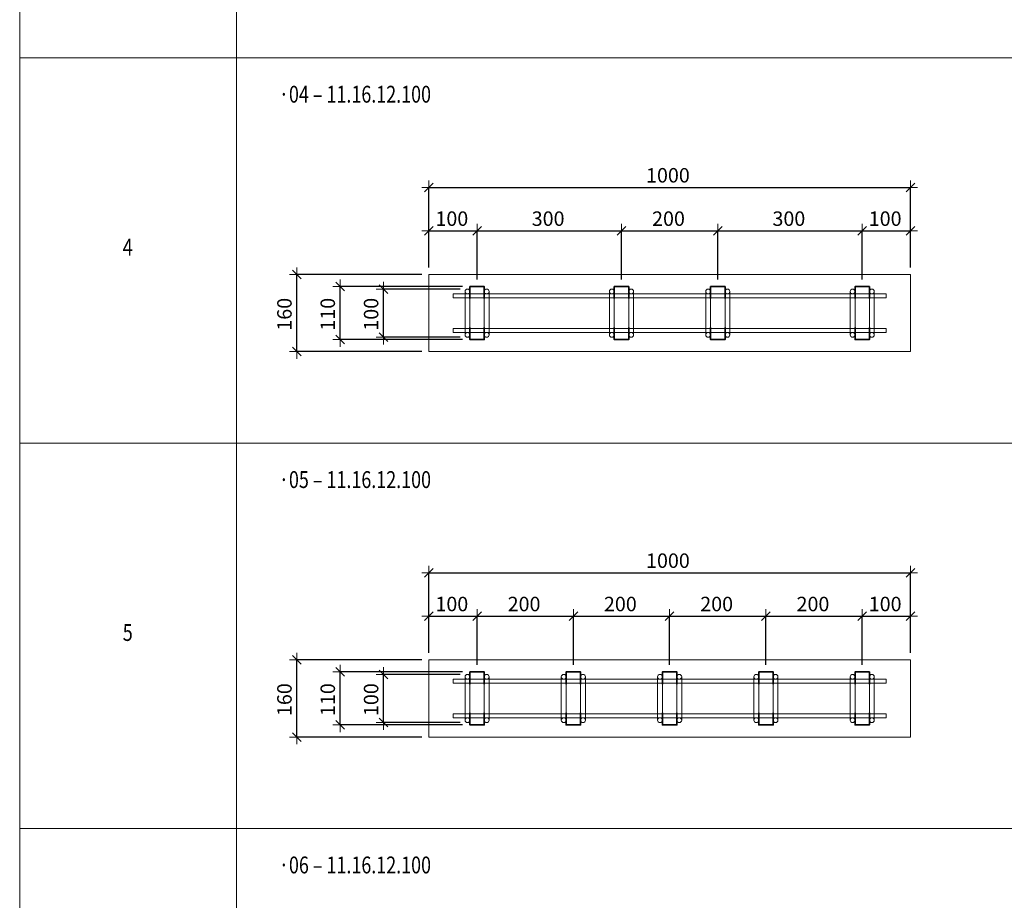
# Model space of a CAD drawing. Units: metres. Extents: x -7.9 to 22.6, y -30.7 to 22.3.
# Drawn here: x 2.5 to 4.6, y -11.1 to -9.3 of the extents above; entities that cross this region are included whole.
import ezdxf

# ---------------------------------------------------------------- set-up
doc = ezdxf.new("R2010")
doc.units = ezdxf.units.M
doc.header["$PDMODE"] = 65
doc.linetypes.add('AUSGEZOGEN', pattern=[0])
for name, color, linetype, lineweight in [('1_TEIL', 59, 'AUSGEZOGEN', 13), ('EINLAGEN', 252, 'AUSGEZOGEN', 13), ('STANDARD', 7, 'AUSGEZOGEN', 13), ('VERMASSUNG_PRODUKTION', 6, 'AUSGEZOGEN', 13)]:
    doc.layers.add(name, color=color, linetype=linetype, lineweight=lineweight)
doc.styles.add('ARIAL', font='ARIAL.TTF')
doc.dimstyles.new('DIMSTYLE_3', dxfattribs={"dimtxt": 0.03, "dimasz": 0.03, "dimexe": 0, "dimexo": 0, "dimgap": 0.015, "dimtad": 2, "dimdec": 0, "dimlfac": 1000, "dimrnd": 0.1, "dimzin": 12, "dimdsep": 46, "dimtxsty": 'ARIAL', "dimblk1": 'ALL_ML_STRICH', "dimblk2": 'ALL_ML_STRICH', "dimsah": 1, "dimcen": 0, "dimclrd": 7, "dimclre": 6, "dimclrt": 7, "dimadec": 0, "dimazin": 0, "dimtfac": 1, "dimtdec": 0, "dimtix": 1, "dimtmove": 2, "dimatfit": 3, "dimfxl": 0, "dimtzin": 0, "dimlwd": 0, "dimlwe": 13, "dimarcsym": 0})

# ---------------------------------------------------------------- blocks, each defined once
blk = doc.blocks.new('ALL_ML_STRICH')
at = {"color": 0, "linetype": 'ByBlock', "lineweight": -2}
for p, q in [((-1, 0), (0.5, 0)), ((-0.3, -0.3), (0.3, 0.3)), ((0, -0.5), (0, 0.5))]:
    blk.add_line(p, q, dxfattribs=at)
blk = doc.blocks.new('*D3545')
at = {"layer": 'DEFPOINTS', "color": 6, "lineweight": 13, "transparency": 33554687}
for p in [(3.3757, -9.8496), (3.1011, -10.0096), (3.3757, -10.0096)]:
    blk.add_point(p, dxfattribs=at)
at = {"layer": 'VERMASSUNG_PRODUKTION', "color": 6, "linetype": 'AUSGEZOGEN', "lineweight": -2, "transparency": 33554687}
for p, q in [((3.3607, -9.8496), (3.1011, -9.8496)), ((3.3607, -10.0096), (3.1011, -10.0096))]:
    blk.add_line(p, q, dxfattribs=at)
at = {"layer": 'VERMASSUNG_PRODUKTION', "color": 6, "lineweight": -2, "transparency": 33554687}
blk.add_line((3.1011, -10.0096), (3.1011, -9.8496), dxfattribs=at)
at = {"layer": 'VERMASSUNG_PRODUKTION', "color": 7, "lineweight": 13, "transparency": 33554687, "xscale": 0.03, "yscale": 0.03, "zscale": 0.03}
for p, rotation in [((3.1011, -9.8496), 90), ((3.1011, -10.0096), 270)]:
    blk.add_blockref('ALL_ML_STRICH', p, dxfattribs=dict(at, rotation=rotation))
at = {"layer": 'VERMASSUNG_PRODUKTION', "color": 7, "lineweight": 13, "transparency": 33554687, "insert": (3.0756, -9.932), "char_height": 0.03, "width": 0.09, "attachment_point": 5, "rotation": 90, "style": 'ARIAL'}
blk.add_mtext('\\A1;{160}', dxfattribs=at)
blk = doc.blocks.new('*D3546')
at = {"layer": 'DEFPOINTS', "color": 6, "lineweight": 13, "transparency": 33554687}
for p in [(3.3757, -9.669), (3.3757, -9.8496), (4.3757, -9.8496)]:
    blk.add_point(p, dxfattribs=at)
at = {"layer": 'VERMASSUNG_PRODUKTION', "color": 6, "linetype": 'AUSGEZOGEN', "lineweight": -2, "transparency": 33554687}
for p, q in [((3.3757, -9.8346), (3.3757, -9.669)), ((4.3757, -9.8346), (4.3757, -9.669))]:
    blk.add_line(p, q, dxfattribs=at)
at = {"layer": 'VERMASSUNG_PRODUKTION', "color": 6, "lineweight": -2, "transparency": 33554687}
blk.add_line((3.3757, -9.669), (4.3757, -9.669), dxfattribs=at)
at = {"layer": 'VERMASSUNG_PRODUKTION', "color": 7, "lineweight": 13, "transparency": 33554687, "xscale": 0.03, "yscale": 0.03, "zscale": 0.03, "rotation": 180}
blk.add_blockref('ALL_ML_STRICH', (3.3757, -9.669), dxfattribs=at)
at = {"layer": 'VERMASSUNG_PRODUKTION', "color": 7, "lineweight": 13, "transparency": 33554687, "xscale": 0.03, "yscale": 0.03, "zscale": 0.03}
blk.add_blockref('ALL_ML_STRICH', (4.3757, -9.669), dxfattribs=at)
at = {"layer": 'VERMASSUNG_PRODUKTION', "color": 7, "lineweight": 13, "transparency": 33554687, "insert": (3.8721, -9.6435), "char_height": 0.03, "width": 0.12, "attachment_point": 5, "style": 'ARIAL'}
blk.add_mtext('\\A1;{1000}', dxfattribs=at)
blk = doc.blocks.new('COMPLEXOBJECT_576')
at = {"layer": '1_TEIL', "transparency": 33554687}
for p, q in [((3.4507, -9.8846), (3.4507, -9.9746)), ((3.4607, -9.8846), (3.4607, -9.9746)), ((3.4907, -9.8846), (3.4907, -9.9746)), ((3.5007, -9.8846), (3.5007, -9.9746))]:
    blk.add_line(p, q, dxfattribs=at)
at = {"layer": '1_TEIL', "lineweight": 35, "transparency": 33554687}
for points in [[(3.4607, -9.8996), (3.4607, -9.8746), (3.4907, -9.8746), (3.4907, -9.8996)], [(3.4607, -9.9596), (3.4607, -9.9846), (3.4907, -9.9846), (3.4907, -9.9596)]]:
    blk.add_lwpolyline(points, dxfattribs=at)
at = {"layer": '1_TEIL', "transparency": 33554687}
for centre in [(3.4557, -9.8846), (3.4957, -9.8846), (3.4557, -9.9746), (3.4957, -9.9746)]:
    blk.add_circle(centre, 0.005, dxfattribs=at)
blk = doc.blocks.new('*D3548')
at = {"layer": 'DEFPOINTS', "color": 6, "lineweight": 13, "transparency": 33554687}
for p in [(3.4557, -9.8796), (3.2811, -9.9796), (3.4557, -9.9796)]:
    blk.add_point(p, dxfattribs=at)
at = {"layer": 'VERMASSUNG_PRODUKTION', "color": 6, "linetype": 'AUSGEZOGEN', "lineweight": -2, "transparency": 33554687}
for p, q in [((3.4407, -9.8796), (3.2811, -9.8796)), ((3.4407, -9.9796), (3.2811, -9.9796))]:
    blk.add_line(p, q, dxfattribs=at)
at = {"layer": 'VERMASSUNG_PRODUKTION', "color": 6, "lineweight": -2, "transparency": 33554687}
blk.add_line((3.2811, -9.9796), (3.2811, -9.8796), dxfattribs=at)
at = {"layer": 'VERMASSUNG_PRODUKTION', "color": 7, "lineweight": 13, "transparency": 33554687, "xscale": 0.03, "yscale": 0.03, "zscale": 0.03}
for p, rotation in [((3.2811, -9.8796), 90), ((3.2811, -9.9796), 270)]:
    blk.add_blockref('ALL_ML_STRICH', p, dxfattribs=dict(at, rotation=rotation))
at = {"layer": 'VERMASSUNG_PRODUKTION', "color": 7, "lineweight": 13, "transparency": 33554687, "insert": (3.2556, -9.932), "char_height": 0.03, "width": 0.09, "attachment_point": 5, "rotation": 90, "style": 'ARIAL'}
blk.add_mtext('\\A1;{100}', dxfattribs=at)
blk = doc.blocks.new('*D3549')
at = {"layer": 'DEFPOINTS', "color": 6, "lineweight": 13, "transparency": 33554687}
for p in [(3.4607, -9.8746), (3.1911, -9.9846), (3.4607, -9.9846)]:
    blk.add_point(p, dxfattribs=at)
at = {"layer": 'VERMASSUNG_PRODUKTION', "color": 6, "linetype": 'AUSGEZOGEN', "lineweight": -2, "transparency": 33554687}
for p, q in [((3.4457, -9.8746), (3.1911, -9.8746)), ((3.4457, -9.9846), (3.1911, -9.9846))]:
    blk.add_line(p, q, dxfattribs=at)
at = {"layer": 'VERMASSUNG_PRODUKTION', "color": 6, "lineweight": -2, "transparency": 33554687}
blk.add_line((3.1911, -9.9846), (3.1911, -9.8746), dxfattribs=at)
at = {"layer": 'VERMASSUNG_PRODUKTION', "color": 7, "lineweight": 13, "transparency": 33554687, "xscale": 0.03, "yscale": 0.03, "zscale": 0.03}
for p, rotation in [((3.1911, -9.8746), 90), ((3.1911, -9.9846), 270)]:
    blk.add_blockref('ALL_ML_STRICH', p, dxfattribs=dict(at, rotation=rotation))
at = {"layer": 'VERMASSUNG_PRODUKTION', "color": 7, "lineweight": 13, "transparency": 33554687, "insert": (3.1656, -9.932), "char_height": 0.03, "width": 0.09, "attachment_point": 5, "rotation": 90, "style": 'ARIAL'}
blk.add_mtext('\\A1;{110}', dxfattribs=at)
blk = doc.blocks.new('COMPLEXOBJECT_577')
at = {"layer": '1_TEIL', "transparency": 33554687}
for p, q in [((3.7507, -9.8846), (3.7507, -9.9746)), ((3.7607, -9.8846), (3.7607, -9.9746)), ((3.7907, -9.8846), (3.7907, -9.9746)), ((3.8007, -9.8846), (3.8007, -9.9746))]:
    blk.add_line(p, q, dxfattribs=at)
at = {"layer": '1_TEIL', "lineweight": 35, "transparency": 33554687}
for points in [[(3.7607, -9.8996), (3.7607, -9.8746), (3.7907, -9.8746), (3.7907, -9.8996)], [(3.7607, -9.9596), (3.7607, -9.9846), (3.7907, -9.9846), (3.7907, -9.9596)]]:
    blk.add_lwpolyline(points, dxfattribs=at)
at = {"layer": '1_TEIL', "transparency": 33554687}
for centre in [(3.7557, -9.8846), (3.7957, -9.8846), (3.7557, -9.9746), (3.7957, -9.9746)]:
    blk.add_circle(centre, 0.005, dxfattribs=at)
blk = doc.blocks.new('COMPLEXOBJECT_578')
at = {"layer": '1_TEIL', "transparency": 33554687}
for p, q in [((4.2507, -9.8846), (4.2507, -9.9746)), ((4.2607, -9.8846), (4.2607, -9.9746)), ((4.2907, -9.8846), (4.2907, -9.9746)), ((4.3007, -9.8846), (4.3007, -9.9746))]:
    blk.add_line(p, q, dxfattribs=at)
at = {"layer": '1_TEIL', "lineweight": 35, "transparency": 33554687}
for points in [[(4.2607, -9.8996), (4.2607, -9.8746), (4.2907, -9.8746), (4.2907, -9.8996)], [(4.2607, -9.9596), (4.2607, -9.9846), (4.2907, -9.9846), (4.2907, -9.9596)]]:
    blk.add_lwpolyline(points, dxfattribs=at)
at = {"layer": '1_TEIL', "transparency": 33554687}
for centre in [(4.2557, -9.8846), (4.2957, -9.8846), (4.2557, -9.9746), (4.2957, -9.9746)]:
    blk.add_circle(centre, 0.005, dxfattribs=at)
blk = doc.blocks.new('COMPLEXOBJECT_579')
at = {"layer": '1_TEIL', "transparency": 33554687}
for p, q in [((3.9507, -9.8846), (3.9507, -9.9746)), ((3.9607, -9.8846), (3.9607, -9.9746)), ((3.9907, -9.8846), (3.9907, -9.9746)), ((4.0007, -9.8846), (4.0007, -9.9746))]:
    blk.add_line(p, q, dxfattribs=at)
at = {"layer": '1_TEIL', "lineweight": 35, "transparency": 33554687}
for points in [[(3.9607, -9.8996), (3.9607, -9.8746), (3.9907, -9.8746), (3.9907, -9.8996)], [(3.9607, -9.9596), (3.9607, -9.9846), (3.9907, -9.9846), (3.9907, -9.9596)]]:
    blk.add_lwpolyline(points, dxfattribs=at)
at = {"layer": '1_TEIL', "transparency": 33554687}
for centre in [(3.9557, -9.8846), (3.9957, -9.8846), (3.9557, -9.9746), (3.9957, -9.9746)]:
    blk.add_circle(centre, 0.005, dxfattribs=at)
blk = doc.blocks.new('*D3553')
at = {"layer": 'DEFPOINTS', "color": 6, "lineweight": 13, "transparency": 33554687}
for p in [(3.3757, -9.759), (3.3757, -9.8496), (3.4757, -9.8746)]:
    blk.add_point(p, dxfattribs=at)
at = {"layer": 'VERMASSUNG_PRODUKTION', "color": 6, "linetype": 'AUSGEZOGEN', "lineweight": -2, "transparency": 33554687}
for p, q in [((3.3757, -9.8346), (3.3757, -9.759)), ((3.4757, -9.8596), (3.4757, -9.759))]:
    blk.add_line(p, q, dxfattribs=at)
at = {"layer": 'VERMASSUNG_PRODUKTION', "color": 6, "lineweight": -2, "transparency": 33554687}
blk.add_line((3.3757, -9.759), (3.4757, -9.759), dxfattribs=at)
at = {"layer": 'VERMASSUNG_PRODUKTION', "color": 7, "lineweight": 13, "transparency": 33554687, "xscale": 0.03, "yscale": 0.03, "zscale": 0.03, "rotation": 180}
blk.add_blockref('ALL_ML_STRICH', (3.3757, -9.759), dxfattribs=at)
at = {"layer": 'VERMASSUNG_PRODUKTION', "color": 7, "lineweight": 13, "transparency": 33554687, "xscale": 0.03, "yscale": 0.03, "zscale": 0.03}
blk.add_blockref('ALL_ML_STRICH', (3.4757, -9.759), dxfattribs=at)
at = {"layer": 'VERMASSUNG_PRODUKTION', "color": 7, "lineweight": 13, "transparency": 33554687, "insert": (3.4233, -9.7335), "char_height": 0.03, "width": 0.09, "attachment_point": 5, "style": 'ARIAL'}
blk.add_mtext('\\A1;{100}', dxfattribs=at)
blk = doc.blocks.new('*D3554')
at = {"layer": 'DEFPOINTS', "color": 6, "lineweight": 13, "transparency": 33554687}
for p in [(3.4757, -9.759), (3.4757, -9.8746), (3.7757, -9.8746)]:
    blk.add_point(p, dxfattribs=at)
at = {"layer": 'VERMASSUNG_PRODUKTION', "color": 6, "linetype": 'AUSGEZOGEN', "lineweight": -2, "transparency": 33554687}
for p, q in [((3.4757, -9.8596), (3.4757, -9.759)), ((3.7757, -9.8596), (3.7757, -9.759))]:
    blk.add_line(p, q, dxfattribs=at)
at = {"layer": 'VERMASSUNG_PRODUKTION', "color": 6, "lineweight": -2, "transparency": 33554687}
blk.add_line((3.4757, -9.759), (3.7757, -9.759), dxfattribs=at)
at = {"layer": 'VERMASSUNG_PRODUKTION', "color": 7, "lineweight": 13, "transparency": 33554687, "xscale": 0.03, "yscale": 0.03, "zscale": 0.03, "rotation": 180}
blk.add_blockref('ALL_ML_STRICH', (3.4757, -9.759), dxfattribs=at)
at = {"layer": 'VERMASSUNG_PRODUKTION', "color": 7, "lineweight": 13, "transparency": 33554687, "xscale": 0.03, "yscale": 0.03, "zscale": 0.03}
blk.add_blockref('ALL_ML_STRICH', (3.7757, -9.759), dxfattribs=at)
at = {"layer": 'VERMASSUNG_PRODUKTION', "color": 7, "lineweight": 13, "transparency": 33554687, "insert": (3.6233, -9.7335), "char_height": 0.03, "width": 0.09, "attachment_point": 5, "style": 'ARIAL'}
blk.add_mtext('\\A1;{300}', dxfattribs=at)
blk = doc.blocks.new('*D3555')
at = {"layer": 'DEFPOINTS', "color": 6, "lineweight": 13, "transparency": 33554687}
for p in [(3.7757, -9.759), (3.7757, -9.8746), (3.9757, -9.8746)]:
    blk.add_point(p, dxfattribs=at)
at = {"layer": 'VERMASSUNG_PRODUKTION', "color": 6, "linetype": 'AUSGEZOGEN', "lineweight": -2, "transparency": 33554687}
for p, q in [((3.7757, -9.8596), (3.7757, -9.759)), ((3.9757, -9.8596), (3.9757, -9.759))]:
    blk.add_line(p, q, dxfattribs=at)
at = {"layer": 'VERMASSUNG_PRODUKTION', "color": 6, "lineweight": -2, "transparency": 33554687}
blk.add_line((3.7757, -9.759), (3.9757, -9.759), dxfattribs=at)
at = {"layer": 'VERMASSUNG_PRODUKTION', "color": 7, "lineweight": 13, "transparency": 33554687, "xscale": 0.03, "yscale": 0.03, "zscale": 0.03, "rotation": 180}
blk.add_blockref('ALL_ML_STRICH', (3.7757, -9.759), dxfattribs=at)
at = {"layer": 'VERMASSUNG_PRODUKTION', "color": 7, "lineweight": 13, "transparency": 33554687, "xscale": 0.03, "yscale": 0.03, "zscale": 0.03}
blk.add_blockref('ALL_ML_STRICH', (3.9757, -9.759), dxfattribs=at)
at = {"layer": 'VERMASSUNG_PRODUKTION', "color": 7, "lineweight": 13, "transparency": 33554687, "insert": (3.8733, -9.7335), "char_height": 0.03, "width": 0.09, "attachment_point": 5, "style": 'ARIAL'}
blk.add_mtext('\\A1;{200}', dxfattribs=at)
blk = doc.blocks.new('*D3556')
at = {"layer": 'DEFPOINTS', "color": 6, "lineweight": 13, "transparency": 33554687}
for p in [(3.9757, -9.759), (3.9757, -9.8746), (4.2757, -9.8746)]:
    blk.add_point(p, dxfattribs=at)
at = {"layer": 'VERMASSUNG_PRODUKTION', "color": 6, "linetype": 'AUSGEZOGEN', "lineweight": -2, "transparency": 33554687}
for p, q in [((3.9757, -9.8596), (3.9757, -9.759)), ((4.2757, -9.8596), (4.2757, -9.759))]:
    blk.add_line(p, q, dxfattribs=at)
at = {"layer": 'VERMASSUNG_PRODUKTION', "color": 6, "lineweight": -2, "transparency": 33554687}
blk.add_line((3.9757, -9.759), (4.2757, -9.759), dxfattribs=at)
at = {"layer": 'VERMASSUNG_PRODUKTION', "color": 7, "lineweight": 13, "transparency": 33554687, "xscale": 0.03, "yscale": 0.03, "zscale": 0.03, "rotation": 180}
blk.add_blockref('ALL_ML_STRICH', (3.9757, -9.759), dxfattribs=at)
at = {"layer": 'VERMASSUNG_PRODUKTION', "color": 7, "lineweight": 13, "transparency": 33554687, "xscale": 0.03, "yscale": 0.03, "zscale": 0.03}
blk.add_blockref('ALL_ML_STRICH', (4.2757, -9.759), dxfattribs=at)
at = {"layer": 'VERMASSUNG_PRODUKTION', "color": 7, "lineweight": 13, "transparency": 33554687, "insert": (4.1233, -9.7335), "char_height": 0.03, "width": 0.09, "attachment_point": 5, "style": 'ARIAL'}
blk.add_mtext('\\A1;{300}', dxfattribs=at)
blk = doc.blocks.new('*D3557')
at = {"layer": 'DEFPOINTS', "color": 6, "lineweight": 13, "transparency": 33554687}
for p in [(4.2757, -9.759), (4.3757, -9.8496), (4.2757, -9.8746)]:
    blk.add_point(p, dxfattribs=at)
at = {"layer": 'VERMASSUNG_PRODUKTION', "color": 6, "linetype": 'AUSGEZOGEN', "lineweight": -2, "transparency": 33554687}
for p, q in [((4.2757, -9.8596), (4.2757, -9.759)), ((4.3757, -9.8346), (4.3757, -9.759))]:
    blk.add_line(p, q, dxfattribs=at)
at = {"layer": 'VERMASSUNG_PRODUKTION', "color": 6, "lineweight": -2, "transparency": 33554687}
blk.add_line((4.2757, -9.759), (4.3757, -9.759), dxfattribs=at)
at = {"layer": 'VERMASSUNG_PRODUKTION', "color": 7, "lineweight": 13, "transparency": 33554687, "xscale": 0.03, "yscale": 0.03, "zscale": 0.03, "rotation": 180}
blk.add_blockref('ALL_ML_STRICH', (4.2757, -9.759), dxfattribs=at)
at = {"layer": 'VERMASSUNG_PRODUKTION', "color": 7, "lineweight": 13, "transparency": 33554687, "xscale": 0.03, "yscale": 0.03, "zscale": 0.03}
blk.add_blockref('ALL_ML_STRICH', (4.3757, -9.759), dxfattribs=at)
at = {"layer": 'VERMASSUNG_PRODUKTION', "color": 7, "lineweight": 13, "transparency": 33554687, "insert": (4.3233, -9.7335), "char_height": 0.03, "width": 0.09, "attachment_point": 5, "style": 'ARIAL'}
blk.add_mtext('\\A1;{100}', dxfattribs=at)
blk = doc.blocks.new('*D3610')
at = {"layer": 'DEFPOINTS', "color": 6, "lineweight": 13, "transparency": 33554687}
for p in [(3.3757, -10.6496), (3.1011, -10.8096), (3.3757, -10.8096)]:
    blk.add_point(p, dxfattribs=at)
at = {"layer": 'VERMASSUNG_PRODUKTION', "color": 6, "linetype": 'AUSGEZOGEN', "lineweight": -2, "transparency": 33554687}
for p, q in [((3.3607, -10.6496), (3.1011, -10.6496)), ((3.3607, -10.8096), (3.1011, -10.8096))]:
    blk.add_line(p, q, dxfattribs=at)
at = {"layer": 'VERMASSUNG_PRODUKTION', "color": 6, "lineweight": -2, "transparency": 33554687}
blk.add_line((3.1011, -10.8096), (3.1011, -10.6496), dxfattribs=at)
at = {"layer": 'VERMASSUNG_PRODUKTION', "color": 7, "lineweight": 13, "transparency": 33554687, "xscale": 0.03, "yscale": 0.03, "zscale": 0.03}
for p, rotation in [((3.1011, -10.6496), 90), ((3.1011, -10.8096), 270)]:
    blk.add_blockref('ALL_ML_STRICH', p, dxfattribs=dict(at, rotation=rotation))
at = {"layer": 'VERMASSUNG_PRODUKTION', "color": 7, "lineweight": 13, "transparency": 33554687, "insert": (3.0756, -10.732), "char_height": 0.03, "width": 0.09, "attachment_point": 5, "rotation": 90, "style": 'ARIAL'}
blk.add_mtext('\\A1;{160}', dxfattribs=at)
blk = doc.blocks.new('*D3611')
at = {"layer": 'DEFPOINTS', "color": 6, "lineweight": 13, "transparency": 33554687}
for p in [(3.3757, -10.469), (3.3757, -10.6496), (4.3757, -10.6496)]:
    blk.add_point(p, dxfattribs=at)
at = {"layer": 'VERMASSUNG_PRODUKTION', "color": 6, "linetype": 'AUSGEZOGEN', "lineweight": -2, "transparency": 33554687}
for p, q in [((3.3757, -10.6346), (3.3757, -10.469)), ((4.3757, -10.6346), (4.3757, -10.469))]:
    blk.add_line(p, q, dxfattribs=at)
at = {"layer": 'VERMASSUNG_PRODUKTION', "color": 6, "lineweight": -2, "transparency": 33554687}
blk.add_line((3.3757, -10.469), (4.3757, -10.469), dxfattribs=at)
at = {"layer": 'VERMASSUNG_PRODUKTION', "color": 7, "lineweight": 13, "transparency": 33554687, "xscale": 0.03, "yscale": 0.03, "zscale": 0.03, "rotation": 180}
blk.add_blockref('ALL_ML_STRICH', (3.3757, -10.469), dxfattribs=at)
at = {"layer": 'VERMASSUNG_PRODUKTION', "color": 7, "lineweight": 13, "transparency": 33554687, "xscale": 0.03, "yscale": 0.03, "zscale": 0.03}
blk.add_blockref('ALL_ML_STRICH', (4.3757, -10.469), dxfattribs=at)
at = {"layer": 'VERMASSUNG_PRODUKTION', "color": 7, "lineweight": 13, "transparency": 33554687, "insert": (3.8721, -10.4435), "char_height": 0.03, "width": 0.12, "attachment_point": 5, "style": 'ARIAL'}
blk.add_mtext('\\A1;{1000}', dxfattribs=at)
blk = doc.blocks.new('COMPLEXOBJECT_596')
at = {"layer": '1_TEIL', "transparency": 33554687}
for p, q in [((3.4507, -10.6846), (3.4507, -10.7746)), ((3.4607, -10.6846), (3.4607, -10.7746)), ((3.4907, -10.6846), (3.4907, -10.7746)), ((3.5007, -10.6846), (3.5007, -10.7746))]:
    blk.add_line(p, q, dxfattribs=at)
at = {"layer": '1_TEIL', "lineweight": 35, "transparency": 33554687}
for points in [[(3.4607, -10.6996), (3.4607, -10.6746), (3.4907, -10.6746), (3.4907, -10.6996)], [(3.4607, -10.7596), (3.4607, -10.7846), (3.4907, -10.7846), (3.4907, -10.7596)]]:
    blk.add_lwpolyline(points, dxfattribs=at)
at = {"layer": '1_TEIL', "transparency": 33554687}
for centre in [(3.4557, -10.6846), (3.4957, -10.6846), (3.4557, -10.7746), (3.4957, -10.7746)]:
    blk.add_circle(centre, 0.005, dxfattribs=at)
blk = doc.blocks.new('*D3613')
at = {"layer": 'DEFPOINTS', "color": 6, "lineweight": 13, "transparency": 33554687}
for p in [(3.4557, -10.6796), (3.2811, -10.7796), (3.4557, -10.7796)]:
    blk.add_point(p, dxfattribs=at)
at = {"layer": 'VERMASSUNG_PRODUKTION', "color": 6, "linetype": 'AUSGEZOGEN', "lineweight": -2, "transparency": 33554687}
for p, q in [((3.4407, -10.6796), (3.2811, -10.6796)), ((3.4407, -10.7796), (3.2811, -10.7796))]:
    blk.add_line(p, q, dxfattribs=at)
at = {"layer": 'VERMASSUNG_PRODUKTION', "color": 6, "lineweight": -2, "transparency": 33554687}
blk.add_line((3.2811, -10.7796), (3.2811, -10.6796), dxfattribs=at)
at = {"layer": 'VERMASSUNG_PRODUKTION', "color": 7, "lineweight": 13, "transparency": 33554687, "xscale": 0.03, "yscale": 0.03, "zscale": 0.03}
for p, rotation in [((3.2811, -10.6796), 90), ((3.2811, -10.7796), 270)]:
    blk.add_blockref('ALL_ML_STRICH', p, dxfattribs=dict(at, rotation=rotation))
at = {"layer": 'VERMASSUNG_PRODUKTION', "color": 7, "lineweight": 13, "transparency": 33554687, "insert": (3.2556, -10.732), "char_height": 0.03, "width": 0.09, "attachment_point": 5, "rotation": 90, "style": 'ARIAL'}
blk.add_mtext('\\A1;{100}', dxfattribs=at)
blk = doc.blocks.new('*D3614')
at = {"layer": 'DEFPOINTS', "color": 6, "lineweight": 13, "transparency": 33554687}
for p in [(3.4607, -10.6746), (3.1911, -10.7846), (3.4607, -10.7846)]:
    blk.add_point(p, dxfattribs=at)
at = {"layer": 'VERMASSUNG_PRODUKTION', "color": 6, "linetype": 'AUSGEZOGEN', "lineweight": -2, "transparency": 33554687}
for p, q in [((3.4457, -10.6746), (3.1911, -10.6746)), ((3.4457, -10.7846), (3.1911, -10.7846))]:
    blk.add_line(p, q, dxfattribs=at)
at = {"layer": 'VERMASSUNG_PRODUKTION', "color": 6, "lineweight": -2, "transparency": 33554687}
blk.add_line((3.1911, -10.7846), (3.1911, -10.6746), dxfattribs=at)
at = {"layer": 'VERMASSUNG_PRODUKTION', "color": 7, "lineweight": 13, "transparency": 33554687, "xscale": 0.03, "yscale": 0.03, "zscale": 0.03}
for p, rotation in [((3.1911, -10.6746), 90), ((3.1911, -10.7846), 270)]:
    blk.add_blockref('ALL_ML_STRICH', p, dxfattribs=dict(at, rotation=rotation))
at = {"layer": 'VERMASSUNG_PRODUKTION', "color": 7, "lineweight": 13, "transparency": 33554687, "insert": (3.1656, -10.732), "char_height": 0.03, "width": 0.09, "attachment_point": 5, "rotation": 90, "style": 'ARIAL'}
blk.add_mtext('\\A1;{110}', dxfattribs=at)
blk = doc.blocks.new('COMPLEXOBJECT_597')
at = {"layer": '1_TEIL', "transparency": 33554687}
for p, q in [((4.2507, -10.6846), (4.2507, -10.7746)), ((4.2607, -10.6846), (4.2607, -10.7746)), ((4.2907, -10.6846), (4.2907, -10.7746)), ((4.3007, -10.6846), (4.3007, -10.7746))]:
    blk.add_line(p, q, dxfattribs=at)
at = {"layer": '1_TEIL', "lineweight": 35, "transparency": 33554687}
for points in [[(4.2607, -10.6996), (4.2607, -10.6746), (4.2907, -10.6746), (4.2907, -10.6996)], [(4.2607, -10.7596), (4.2607, -10.7846), (4.2907, -10.7846), (4.2907, -10.7596)]]:
    blk.add_lwpolyline(points, dxfattribs=at)
at = {"layer": '1_TEIL', "transparency": 33554687}
for centre in [(4.2557, -10.6846), (4.2957, -10.6846), (4.2557, -10.7746), (4.2957, -10.7746)]:
    blk.add_circle(centre, 0.005, dxfattribs=at)
blk = doc.blocks.new('COMPLEXOBJECT_606')
at = {"layer": '1_TEIL', "transparency": 33554687}
for p, q in [((3.6507, -10.6846), (3.6507, -10.7746)), ((3.6607, -10.6846), (3.6607, -10.7746)), ((3.6907, -10.6846), (3.6907, -10.7746)), ((3.7007, -10.6846), (3.7007, -10.7746))]:
    blk.add_line(p, q, dxfattribs=at)
at = {"layer": '1_TEIL', "lineweight": 35, "transparency": 33554687}
for points in [[(3.6607, -10.6996), (3.6607, -10.6746), (3.6907, -10.6746), (3.6907, -10.6996)], [(3.6607, -10.7596), (3.6607, -10.7846), (3.6907, -10.7846), (3.6907, -10.7596)]]:
    blk.add_lwpolyline(points, dxfattribs=at)
at = {"layer": '1_TEIL', "transparency": 33554687}
for centre in [(3.6557, -10.6846), (3.6957, -10.6846), (3.6557, -10.7746), (3.6957, -10.7746)]:
    blk.add_circle(centre, 0.005, dxfattribs=at)
blk = doc.blocks.new('COMPLEXOBJECT_607')
at = {"layer": '1_TEIL', "transparency": 33554687}
for p, q in [((4.0507, -10.6846), (4.0507, -10.7746)), ((4.0607, -10.6846), (4.0607, -10.7746)), ((4.0907, -10.6846), (4.0907, -10.7746)), ((4.1007, -10.6846), (4.1007, -10.7746))]:
    blk.add_line(p, q, dxfattribs=at)
at = {"layer": '1_TEIL', "lineweight": 35, "transparency": 33554687}
for points in [[(4.0607, -10.6996), (4.0607, -10.6746), (4.0907, -10.6746), (4.0907, -10.6996)], [(4.0607, -10.7596), (4.0607, -10.7846), (4.0907, -10.7846), (4.0907, -10.7596)]]:
    blk.add_lwpolyline(points, dxfattribs=at)
at = {"layer": '1_TEIL', "transparency": 33554687}
for centre in [(4.0557, -10.6846), (4.0957, -10.6846), (4.0557, -10.7746), (4.0957, -10.7746)]:
    blk.add_circle(centre, 0.005, dxfattribs=at)
blk = doc.blocks.new('COMPLEXOBJECT_608')
at = {"layer": '1_TEIL', "transparency": 33554687}
for p, q in [((3.8507, -10.6846), (3.8507, -10.7746)), ((3.8607, -10.6846), (3.8607, -10.7746)), ((3.8907, -10.6846), (3.8907, -10.7746)), ((3.9007, -10.6846), (3.9007, -10.7746))]:
    blk.add_line(p, q, dxfattribs=at)
at = {"layer": '1_TEIL', "lineweight": 35, "transparency": 33554687}
for points in [[(3.8607, -10.6996), (3.8607, -10.6746), (3.8907, -10.6746), (3.8907, -10.6996)], [(3.8607, -10.7596), (3.8607, -10.7846), (3.8907, -10.7846), (3.8907, -10.7596)]]:
    blk.add_lwpolyline(points, dxfattribs=at)
at = {"layer": '1_TEIL', "transparency": 33554687}
for centre in [(3.8557, -10.6846), (3.8957, -10.6846), (3.8557, -10.7746), (3.8957, -10.7746)]:
    blk.add_circle(centre, 0.005, dxfattribs=at)
blk = doc.blocks.new('*D3643')
at = {"layer": 'DEFPOINTS', "color": 6, "lineweight": 13, "transparency": 33554687}
for p in [(3.3757, -10.559), (3.3757, -10.6496), (3.4757, -10.6746)]:
    blk.add_point(p, dxfattribs=at)
at = {"layer": 'VERMASSUNG_PRODUKTION', "color": 6, "linetype": 'AUSGEZOGEN', "lineweight": -2, "transparency": 33554687}
for p, q in [((3.3757, -10.6346), (3.3757, -10.559)), ((3.4757, -10.6596), (3.4757, -10.559))]:
    blk.add_line(p, q, dxfattribs=at)
at = {"layer": 'VERMASSUNG_PRODUKTION', "color": 6, "lineweight": -2, "transparency": 33554687}
blk.add_line((3.3757, -10.559), (3.4757, -10.559), dxfattribs=at)
at = {"layer": 'VERMASSUNG_PRODUKTION', "color": 7, "lineweight": 13, "transparency": 33554687, "xscale": 0.03, "yscale": 0.03, "zscale": 0.03, "rotation": 180}
blk.add_blockref('ALL_ML_STRICH', (3.3757, -10.559), dxfattribs=at)
at = {"layer": 'VERMASSUNG_PRODUKTION', "color": 7, "lineweight": 13, "transparency": 33554687, "xscale": 0.03, "yscale": 0.03, "zscale": 0.03}
blk.add_blockref('ALL_ML_STRICH', (3.4757, -10.559), dxfattribs=at)
at = {"layer": 'VERMASSUNG_PRODUKTION', "color": 7, "lineweight": 13, "transparency": 33554687, "insert": (3.4233, -10.5335), "char_height": 0.03, "width": 0.09, "attachment_point": 5, "style": 'ARIAL'}
blk.add_mtext('\\A1;{100}', dxfattribs=at)
blk = doc.blocks.new('*D3644')
at = {"layer": 'DEFPOINTS', "color": 6, "lineweight": 13, "transparency": 33554687}
for p in [(3.4757, -10.559), (3.4757, -10.6746), (3.6757, -10.6746)]:
    blk.add_point(p, dxfattribs=at)
at = {"layer": 'VERMASSUNG_PRODUKTION', "color": 6, "linetype": 'AUSGEZOGEN', "lineweight": -2, "transparency": 33554687}
for p, q in [((3.4757, -10.6596), (3.4757, -10.559)), ((3.6757, -10.6596), (3.6757, -10.559))]:
    blk.add_line(p, q, dxfattribs=at)
at = {"layer": 'VERMASSUNG_PRODUKTION', "color": 6, "lineweight": -2, "transparency": 33554687}
blk.add_line((3.4757, -10.559), (3.6757, -10.559), dxfattribs=at)
at = {"layer": 'VERMASSUNG_PRODUKTION', "color": 7, "lineweight": 13, "transparency": 33554687, "xscale": 0.03, "yscale": 0.03, "zscale": 0.03, "rotation": 180}
blk.add_blockref('ALL_ML_STRICH', (3.4757, -10.559), dxfattribs=at)
at = {"layer": 'VERMASSUNG_PRODUKTION', "color": 7, "lineweight": 13, "transparency": 33554687, "xscale": 0.03, "yscale": 0.03, "zscale": 0.03}
blk.add_blockref('ALL_ML_STRICH', (3.6757, -10.559), dxfattribs=at)
at = {"layer": 'VERMASSUNG_PRODUKTION', "color": 7, "lineweight": 13, "transparency": 33554687, "insert": (3.5733, -10.5335), "char_height": 0.03, "width": 0.09, "attachment_point": 5, "style": 'ARIAL'}
blk.add_mtext('\\A1;{200}', dxfattribs=at)
blk = doc.blocks.new('*D3645')
at = {"layer": 'DEFPOINTS', "color": 6, "lineweight": 13, "transparency": 33554687}
for p in [(3.6757, -10.559), (3.6757, -10.6746), (3.8757, -10.6746)]:
    blk.add_point(p, dxfattribs=at)
at = {"layer": 'VERMASSUNG_PRODUKTION', "color": 6, "linetype": 'AUSGEZOGEN', "lineweight": -2, "transparency": 33554687}
for p, q in [((3.6757, -10.6596), (3.6757, -10.559)), ((3.8757, -10.6596), (3.8757, -10.559))]:
    blk.add_line(p, q, dxfattribs=at)
at = {"layer": 'VERMASSUNG_PRODUKTION', "color": 6, "lineweight": -2, "transparency": 33554687}
blk.add_line((3.6757, -10.559), (3.8757, -10.559), dxfattribs=at)
at = {"layer": 'VERMASSUNG_PRODUKTION', "color": 7, "lineweight": 13, "transparency": 33554687, "xscale": 0.03, "yscale": 0.03, "zscale": 0.03, "rotation": 180}
blk.add_blockref('ALL_ML_STRICH', (3.6757, -10.559), dxfattribs=at)
at = {"layer": 'VERMASSUNG_PRODUKTION', "color": 7, "lineweight": 13, "transparency": 33554687, "xscale": 0.03, "yscale": 0.03, "zscale": 0.03}
blk.add_blockref('ALL_ML_STRICH', (3.8757, -10.559), dxfattribs=at)
at = {"layer": 'VERMASSUNG_PRODUKTION', "color": 7, "lineweight": 13, "transparency": 33554687, "insert": (3.7733, -10.5335), "char_height": 0.03, "width": 0.09, "attachment_point": 5, "style": 'ARIAL'}
blk.add_mtext('\\A1;{200}', dxfattribs=at)
blk = doc.blocks.new('*D3646')
at = {"layer": 'DEFPOINTS', "color": 6, "lineweight": 13, "transparency": 33554687}
for p in [(3.8757, -10.559), (3.8757, -10.6746), (4.0757, -10.6746)]:
    blk.add_point(p, dxfattribs=at)
at = {"layer": 'VERMASSUNG_PRODUKTION', "color": 6, "linetype": 'AUSGEZOGEN', "lineweight": -2, "transparency": 33554687}
for p, q in [((3.8757, -10.6596), (3.8757, -10.559)), ((4.0757, -10.6596), (4.0757, -10.559))]:
    blk.add_line(p, q, dxfattribs=at)
at = {"layer": 'VERMASSUNG_PRODUKTION', "color": 6, "lineweight": -2, "transparency": 33554687}
blk.add_line((3.8757, -10.559), (4.0757, -10.559), dxfattribs=at)
at = {"layer": 'VERMASSUNG_PRODUKTION', "color": 7, "lineweight": 13, "transparency": 33554687, "xscale": 0.03, "yscale": 0.03, "zscale": 0.03, "rotation": 180}
blk.add_blockref('ALL_ML_STRICH', (3.8757, -10.559), dxfattribs=at)
at = {"layer": 'VERMASSUNG_PRODUKTION', "color": 7, "lineweight": 13, "transparency": 33554687, "xscale": 0.03, "yscale": 0.03, "zscale": 0.03}
blk.add_blockref('ALL_ML_STRICH', (4.0757, -10.559), dxfattribs=at)
at = {"layer": 'VERMASSUNG_PRODUKTION', "color": 7, "lineweight": 13, "transparency": 33554687, "insert": (3.9733, -10.5335), "char_height": 0.03, "width": 0.09, "attachment_point": 5, "style": 'ARIAL'}
blk.add_mtext('\\A1;{200}', dxfattribs=at)
blk = doc.blocks.new('*D3647')
at = {"layer": 'DEFPOINTS', "color": 6, "lineweight": 13, "transparency": 33554687}
for p in [(4.0757, -10.559), (4.0757, -10.6746), (4.2757, -10.6746)]:
    blk.add_point(p, dxfattribs=at)
at = {"layer": 'VERMASSUNG_PRODUKTION', "color": 6, "linetype": 'AUSGEZOGEN', "lineweight": -2, "transparency": 33554687}
for p, q in [((4.0757, -10.6596), (4.0757, -10.559)), ((4.2757, -10.6596), (4.2757, -10.559))]:
    blk.add_line(p, q, dxfattribs=at)
at = {"layer": 'VERMASSUNG_PRODUKTION', "color": 6, "lineweight": -2, "transparency": 33554687}
blk.add_line((4.0757, -10.559), (4.2757, -10.559), dxfattribs=at)
at = {"layer": 'VERMASSUNG_PRODUKTION', "color": 7, "lineweight": 13, "transparency": 33554687, "xscale": 0.03, "yscale": 0.03, "zscale": 0.03, "rotation": 180}
blk.add_blockref('ALL_ML_STRICH', (4.0757, -10.559), dxfattribs=at)
at = {"layer": 'VERMASSUNG_PRODUKTION', "color": 7, "lineweight": 13, "transparency": 33554687, "xscale": 0.03, "yscale": 0.03, "zscale": 0.03}
blk.add_blockref('ALL_ML_STRICH', (4.2757, -10.559), dxfattribs=at)
at = {"layer": 'VERMASSUNG_PRODUKTION', "color": 7, "lineweight": 13, "transparency": 33554687, "insert": (4.1733, -10.5335), "char_height": 0.03, "width": 0.09, "attachment_point": 5, "style": 'ARIAL'}
blk.add_mtext('\\A1;{200}', dxfattribs=at)
blk = doc.blocks.new('*D3648')
at = {"layer": 'DEFPOINTS', "color": 6, "lineweight": 13, "transparency": 33554687}
for p in [(4.2757, -10.559), (4.3757, -10.6496), (4.2757, -10.6746)]:
    blk.add_point(p, dxfattribs=at)
at = {"layer": 'VERMASSUNG_PRODUKTION', "color": 6, "linetype": 'AUSGEZOGEN', "lineweight": -2, "transparency": 33554687}
for p, q in [((4.2757, -10.6596), (4.2757, -10.559)), ((4.3757, -10.6346), (4.3757, -10.559))]:
    blk.add_line(p, q, dxfattribs=at)
at = {"layer": 'VERMASSUNG_PRODUKTION', "color": 6, "lineweight": -2, "transparency": 33554687}
blk.add_line((4.2757, -10.559), (4.3757, -10.559), dxfattribs=at)
at = {"layer": 'VERMASSUNG_PRODUKTION', "color": 7, "lineweight": 13, "transparency": 33554687, "xscale": 0.03, "yscale": 0.03, "zscale": 0.03, "rotation": 180}
blk.add_blockref('ALL_ML_STRICH', (4.2757, -10.559), dxfattribs=at)
at = {"layer": 'VERMASSUNG_PRODUKTION', "color": 7, "lineweight": 13, "transparency": 33554687, "xscale": 0.03, "yscale": 0.03, "zscale": 0.03}
blk.add_blockref('ALL_ML_STRICH', (4.3757, -10.559), dxfattribs=at)
at = {"layer": 'VERMASSUNG_PRODUKTION', "color": 7, "lineweight": 13, "transparency": 33554687, "insert": (4.3233, -10.5335), "char_height": 0.03, "width": 0.09, "attachment_point": 5, "style": 'ARIAL'}
blk.add_mtext('\\A1;{100}', dxfattribs=at)

msp = doc.modelspace()

# ---------------------------------------------------------------- linework, layer by layer
at = {"layer": '1_TEIL', "lineweight": 18, "transparency": 33554687}
for p, q in [((3.37573, -9.84958), (4.37573, -9.84958)), ((3.37573, -10.00958), (3.37573, -9.84958)), ((4.37573, -9.84958), (4.37573, -10.00958)), ((4.37573, -10.00958), (3.37573, -10.00958)), ((3.37573, -10.64958), (4.37573, -10.64958)), ((3.37573, -10.80958), (3.37573, -10.64958)), ((4.37573, -10.64958), (4.37573, -10.80958)), ((4.37573, -10.80958), (3.37573, -10.80958))]:
    msp.add_line(p, q, dxfattribs=at)
at = {"layer": '1_TEIL', "transparency": 33554687}
for points in [[(3.42573, -9.88958), (4.32573, -9.88958), (4.32573, -9.89758), (3.42573, -9.89758), (3.42573, -9.88958)], [(3.42573, -9.96158), (4.32573, -9.96158), (4.32573, -9.96958), (3.42573, -9.96958), (3.42573, -9.96158)], [(3.42573, -10.68958), (4.32573, -10.68958), (4.32573, -10.69758), (3.42573, -10.69758), (3.42573, -10.68958)], [(3.42573, -10.76158), (4.32573, -10.76158), (4.32573, -10.76958), (3.42573, -10.76958), (3.42573, -10.76158)]]:
    msp.add_lwpolyline(points, close=True, dxfattribs=at)
at = {"layer": 'EINLAGEN', "transparency": 33554687}
for p, q in [((2.52573, -7.52958), (2.52573, -14.99958)), ((2.97573, -7.61958), (2.97573, -14.99958)), ((2.52573, -9.39958), (11.97573, -9.39958)), ((2.52573, -10.19958), (11.97573, -10.19958)), ((2.52573, -10.99958), (11.97573, -10.99958))]:
    msp.add_line(p, q, dxfattribs=at)

# ---------------------------------------------------------------- block references
at = {"layer": '1_TEIL', "transparency": 33554687}
for name in ['COMPLEXOBJECT_576', 'COMPLEXOBJECT_577', 'COMPLEXOBJECT_579', 'COMPLEXOBJECT_578', 'COMPLEXOBJECT_596', 'COMPLEXOBJECT_606', 'COMPLEXOBJECT_608', 'COMPLEXOBJECT_607', 'COMPLEXOBJECT_597']:
    msp.add_blockref(name, (0, 0), dxfattribs=at)

# ---------------------------------------------------------------- texts
at = {"layer": 'STANDARD', "color": 7, "linetype": 'AUSGEZOGEN', "lineweight": 13, "transparency": 33554687, "char_height": 0.035, "attachment_point": 7, "style": 'ARIAL'}
for s, insert, width in [('\\W0.78; ·04 – 11.16.12.100', (3.05573, -9.4927), 0.3542879), ('\\W0.79;4', (2.73967, -9.8101), 0.0357976), ('\\W0.78; ·05 – 11.16.12.100', (3.05573, -10.2927), 0.3542879), ('\\W0.79;5', (2.73967, -10.6101), 0.0357976), ('\\W0.78; ·06 – 11.16.12.100', (3.05573, -11.0927), 0.3542879)]:
    msp.add_mtext(s, dxfattribs=dict(at, insert=insert, width=width))

# ---------------------------------------------------------------- dimensions: what is measured, and where the dimension line sits
at = {"layer": 'VERMASSUNG_PRODUKTION', "color": 6, "lineweight": 13, "transparency": 33554687}
for base, p1, p2, picture, middle in [((4.37573, -9.66903), (3.37573, -9.83458), (4.37573, -9.83458), '*D3546', (3.87212, -9.64352)), ((3.47573, -9.75903), (3.37573, -9.83458), (3.47573, -9.85958), '*D3553', (3.42327, -9.73352)), ((3.77573, -9.75903), (3.47573, -9.85958), (3.77573, -9.85958), '*D3554', (3.62327, -9.7335)), ((3.97573, -9.75903), (3.77573, -9.85958), (3.97573, -9.85958), '*D3555', (3.87327, -9.73352)), ((4.27573, -9.75903), (3.97573, -9.85958), (4.27573, -9.85958), '*D3556', (4.12327, -9.7335)), ((4.37573, -9.75903), (4.27573, -9.85958), (4.37573, -9.83458), '*D3557', (4.32327, -9.73352)), ((4.37573, -10.46903), (3.37573, -10.63458), (4.37573, -10.63458), '*D3611', (3.87212, -10.44352)), ((3.47573, -10.55903), (3.37573, -10.63458), (3.47573, -10.65958), '*D3643', (3.42327, -10.53352)), ((3.67573, -10.55903), (3.47573, -10.65958), (3.67573, -10.65958), '*D3644', (3.57327, -10.53352)), ((3.87573, -10.55903), (3.67573, -10.65958), (3.87573, -10.65958), '*D3645', (3.77327, -10.53352)), ((4.07573, -10.55903), (3.87573, -10.65958), (4.07573, -10.65958), '*D3646', (3.97327, -10.53352)), ((4.27573, -10.55903), (4.07573, -10.65958), (4.27573, -10.65958), '*D3647', (4.17327, -10.53352)), ((4.37573, -10.55903), (4.27573, -10.65958), (4.37573, -10.63458), '*D3648', (4.32327, -10.53352))]:
    dim = msp.add_linear_dim(base=base, p1=p1, p2=p2, dimstyle='DIMSTYLE_3', override={"dimpost": '<>', "dimclrd": 7, "dimclre": 6, "dimclrt": 7, "dimlwd": 0, "dimlwe": 13}, dxfattribs=at)
    dim.commit()
    dim.dimension.update_dxf_attribs({"geometry": picture, "text_midpoint": middle, "dimtype": 160})
for base, p1, p2, picture, middle in [((3.10109, -9.84958), (3.36073, -10.00958), (3.36073, -9.84958), '*D3545', (3.07558, -9.93204)), ((3.19109, -9.87458), (3.44573, -9.98458), (3.44573, -9.87458), '*D3549', (3.16558, -9.93204)), ((3.28109, -9.87958), (3.44073, -9.97958), (3.44073, -9.87958), '*D3548', (3.25558, -9.93204)), ((3.10109, -10.64958), (3.36073, -10.80958), (3.36073, -10.64958), '*D3610', (3.07558, -10.73204)), ((3.19109, -10.67458), (3.44573, -10.78458), (3.44573, -10.67458), '*D3614', (3.16558, -10.73204)), ((3.28109, -10.67958), (3.44073, -10.77958), (3.44073, -10.67958), '*D3613', (3.25558, -10.73204))]:
    dim = msp.add_linear_dim(base=base, p1=p1, p2=p2, angle=90, dimstyle='DIMSTYLE_3', override={"dimpost": '<>', "dimclrd": 7, "dimclre": 6, "dimclrt": 7, "dimlwd": 0, "dimlwe": 13}, dxfattribs=at)
    dim.commit()
    dim.dimension.update_dxf_attribs({"geometry": picture, "text_midpoint": middle, "dimtype": 160})

doc.saveas('drawing.dxf')
